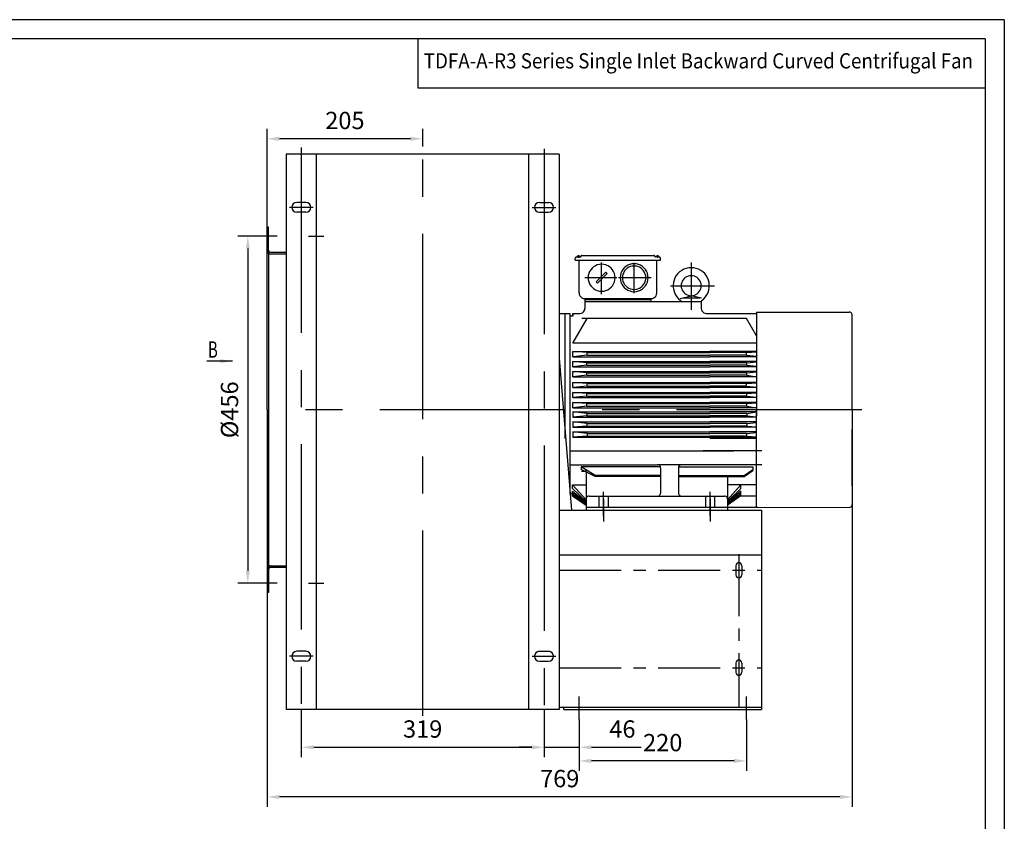
# Model space of a CAD drawing. Units: inches. Extents: x -191 to 2335, y -30 to 1876.
# Drawn here: x 1041 to 2335, y 823 to 1876 of the extents above; entities that cross this region are included whole.
import ezdxf

# ---------------------------------------------------------------- set-up
doc = ezdxf.new("R2010")
doc.units = ezdxf.units.IN
doc.header["$LTSCALE"] = 65
doc.linetypes.add('CENTER', pattern=[2, 1.25, -0.25, 0.25, -0.25])
doc.linetypes.add('DASHED', pattern=[0.75, 0.5, -0.25])
doc.layers.add('1', color=7, linetype='Continuous', lineweight=30)
doc.layers.add('13', color=7, linetype='Continuous', lineweight=30)
for name, color, linetype in [('3-1', 1, 'CENTER'), ('4', 6, 'DASHED'), ('6', 3, 'Continuous'), ('7', 4, 'Continuous'), ('AB model', 7, 'Continuous')]:
    doc.layers.add(name, color=color, linetype=linetype)
doc.styles.add('PC_TEXTSTYLE', font='isocp.shx', dxfattribs={"width": 0.8, "bigfont": 'hzfs.shx'})
doc.styles.add('TH_GBDIM', font='romans.shx', dxfattribs={"width": 0.8, "bigfont": 'gbcbig.shx'})
doc.dimstyles.new('TH_GBDIM', dxfattribs={"dimscale": 6.5, "dimtxt": 3.5, "dimasz": 2.5, "dimexe": 2, "dimexo": 0, "dimgap": 1.5, "dimtad": 1, "dimdec": 0, "dimzin": 0, "dimdsep": 46, "dimtxsty": 'TH_GBDIM', "dimcen": 2.5, "dimclrd": 130, "dimclre": 130, "dimclrt": 3, "dimadec": 0, "dimazin": 0, "dimtfac": 0.714286, "dimtdec": 0, "dimtmove": 0, "dimatfit": 1, "dimfxl": 1, "dimtzin": 0, "dimlwd": -1, "dimlwe": -1, "dimarcsym": 0})

# ---------------------------------------------------------------- blocks, each defined once
blk = doc.blocks.new('*D87')
at = {"layer": '7', "color": 130, "transparency": 16777216}
for p, q in [((1354.7, 1591.6), (1327.8, 1591.6)), ((1340.8, 1575.4), (1340.8, 1151.9)), ((1354.7, 1135.6), (1327.8, 1135.6))]:
    blk.add_line(p, q, dxfattribs=at)
for points in [[(1338.1, 1575.4), (1343.5, 1575.4), (1340.8, 1591.6)], [(1338.1, 1151.9), (1343.5, 1151.9), (1340.8, 1135.6)]]:
    blk.add_solid(points, dxfattribs=at)
at = {"layer": 'Defpoints', "color": 0, "transparency": 16777216}
for p in [(1354.7, 1591.6), (1340.8, 1135.6), (1354.7, 1135.6)]:
    blk.add_point(p, dxfattribs=at)
at = {"layer": '7', "color": 3, "transparency": 16777216, "insert": (1319.7, 1363.6), "char_height": 22.75, "attachment_point": 5, "rotation": 90, "style": 'TH_GBDIM'}
blk.add_mtext('{%%c456}{}{}', dxfattribs=at)
blk = doc.blocks.new('*D88')
at = {"layer": '7', "color": 130, "transparency": 16777216}
for p, q in [((1366.1, 1603.6), (1366.1, 1732.8)), ((1570.6, 1709.6), (1570.6, 1732.8)), ((1554.4, 1719.8), (1382.4, 1719.8))]:
    blk.add_line(p, q, dxfattribs=at)
for points in [[(1382.4, 1722.5), (1382.4, 1717.1), (1366.1, 1719.8)], [(1554.4, 1722.5), (1554.4, 1717.1), (1570.6, 1719.8)]]:
    blk.add_solid(points, dxfattribs=at)
at = {"layer": 'Defpoints', "color": 0, "transparency": 16777216}
for p in [(1366.1, 1719.8), (1570.6, 1709.6), (1366.1, 1603.6)]:
    blk.add_point(p, dxfattribs=at)
at = {"layer": '7', "color": 3, "transparency": 16777216, "insert": (1468.4, 1740.9), "char_height": 22.75, "attachment_point": 5, "style": 'TH_GBDIM'}
blk.add_mtext('205', dxfattribs=at)
blk = doc.blocks.new('*D89')
at = {"layer": '7', "color": 130, "transparency": 16777216}
for p, q in [((1411.1, 969.6), (1411.1, 907)), ((1730.1, 969.6), (1730.1, 907)), ((1427.4, 920), (1713.9, 920))]:
    blk.add_line(p, q, dxfattribs=at)
for points in [[(1427.4, 922.7), (1427.4, 917.3), (1411.1, 920)], [(1713.9, 922.7), (1713.9, 917.3), (1730.1, 920)]]:
    blk.add_solid(points, dxfattribs=at)
at = {"layer": 'Defpoints', "color": 0, "transparency": 16777216}
for p in [(1411.1, 969.6), (1730.1, 969.6), (1730.1, 920)]:
    blk.add_point(p, dxfattribs=at)
at = {"layer": '7', "color": 3, "transparency": 16777216, "insert": (1570.6, 941.1), "char_height": 22.75, "attachment_point": 5, "style": 'TH_GBDIM'}
blk.add_mtext('319', dxfattribs=at)
blk = doc.blocks.new('*D90')
at = {"layer": '7', "color": 130, "transparency": 16777216}
for p, q in [((1730.1, 969.6), (1730.1, 907)), ((1776.1, 956.6), (1776.1, 907)), ((1713.9, 920), (1697.6, 920)), ((1730.1, 920), (1776.1, 920)), ((1792.4, 920), (1857.6, 920))]:
    blk.add_line(p, q, dxfattribs=at)
for points in [[(1713.9, 922.7), (1713.9, 917.3), (1730.1, 920)], [(1792.4, 922.7), (1792.4, 917.3), (1776.1, 920)]]:
    blk.add_solid(points, dxfattribs=at)
at = {"layer": 'Defpoints', "color": 0, "transparency": 16777216}
for p in [(1730.1, 969.6), (1776.1, 956.6), (1776.1, 920)]:
    blk.add_point(p, dxfattribs=at)
at = {"layer": '7', "color": 3, "transparency": 16777216, "insert": (1833.1, 941.1), "char_height": 22.75, "attachment_point": 5, "style": 'TH_GBDIM'}
blk.add_mtext('46', dxfattribs=at)
blk = doc.blocks.new('*D91')
at = {"layer": '7', "color": 130, "transparency": 16777216}
for p, q in [((1776.1, 956.6), (1776.1, 889.1)), ((1996.1, 956.6), (1996.1, 889.1)), ((1979.9, 902.1), (1792.4, 902.1))]:
    blk.add_line(p, q, dxfattribs=at)
for points in [[(1792.4, 904.8), (1792.4, 899.4), (1776.1, 902.1)], [(1979.9, 904.8), (1979.9, 899.4), (1996.1, 902.1)]]:
    blk.add_solid(points, dxfattribs=at)
at = {"layer": 'Defpoints', "color": 0, "transparency": 16777216}
for p in [(1776.1, 956.6), (1996.1, 956.6), (1776.1, 902.1)]:
    blk.add_point(p, dxfattribs=at)
at = {"layer": '7', "color": 3, "transparency": 16777216, "insert": (1886.1, 923.2), "char_height": 22.75, "attachment_point": 5, "style": 'TH_GBDIM'}
blk.add_mtext('220', dxfattribs=at)
blk = doc.blocks.new('*D92')
at = {"layer": '7', "color": 130, "transparency": 16777216}
for p, q in [((2135.2, 1263.3), (2135.2, 841.8)), ((1366.1, 1123.6), (1366.1, 841.8)), ((2119, 854.8), (1382.4, 854.8))]:
    blk.add_line(p, q, dxfattribs=at)
for points in [[(1382.4, 857.5), (1382.4, 852.1), (1366.1, 854.8)], [(2119, 857.5), (2119, 852.1), (2135.2, 854.8)]]:
    blk.add_solid(points, dxfattribs=at)
at = {"layer": 'Defpoints', "color": 0, "transparency": 16777216}
for p in [(2135.2, 1263.3), (1366.1, 1123.6), (1366.1, 854.8)]:
    blk.add_point(p, dxfattribs=at)
at = {"layer": '7', "color": 3, "transparency": 16777216, "insert": (1750.7, 875.9), "char_height": 22.75, "attachment_point": 5, "style": 'TH_GBDIM'}
blk.add_mtext('769', dxfattribs=at)

msp = doc.modelspace()

# ---------------------------------------------------------------- linework, layer by layer
for points in [[(1775.277, 1566.742), (1775.277, 1563.179)], [(1779.87, 1566.504), (1779.474, 1566.425), (1779.474, 1566.425), (1779.157, 1566.188), (1779.157, 1566.188), (1778.919, 1565.871), (1778.919, 1565.871), (1778.84, 1565.475)], [(1779.87, 1566.504), (1874.572, 1566.504)], [(1875.522, 1565.475), (1875.443, 1565.871), (1875.443, 1565.871), (1875.284, 1566.188), (1875.284, 1566.188), (1874.967, 1566.425), (1874.967, 1566.425), (1874.572, 1566.504)], [(1879.085, 1566.742), (1879.085, 1563.179)], [(1773.06, 1564.446), (1772.585, 1564.366), (1772.585, 1564.366), (1772.03, 1564.208), (1772.03, 1564.208), (1771.635, 1563.891), (1771.635, 1563.891), (1771.318, 1563.416), (1771.318, 1563.416), (1771.159, 1562.941), (1771.159, 1562.941), (1771.08, 1562.466)], [(1771.08, 1560.407), (1771.08, 1562.466)], [(1771.08, 1560.407), (1883.361, 1560.407)], [(1773.06, 1564.446), (1777.89, 1564.446)], [(1775.119, 1565.633), (1774.089, 1565.475), (1774.089, 1565.475), (1773.139, 1565)], [(1773.139, 1565), (1773.139, 1564.446)], [(1775.119, 1565.633), (1775.119, 1565.079)], [(1775.119, 1565.079), (1775.277, 1565.079)], [(1775.515, 1565.079), (1775.277, 1565.079)], [(1775.515, 1565.633), (1775.515, 1565.079)], [(1777.494, 1565), (1776.544, 1565.475), (1776.544, 1565.475), (1775.515, 1565.633)], [(1776.069, 1517.174), (1776.069, 1560.487)], [(1777.494, 1565), (1777.494, 1564.446)], [(1777.89, 1564.446), (1778.286, 1564.525), (1778.286, 1564.525), (1778.603, 1564.762), (1778.603, 1564.762), (1778.761, 1565.079), (1778.761, 1565.079), (1778.84, 1565.475)], [(1823.578, 1537.207), (1823.344, 1540.09), (1822.668, 1542.822), (1821.586, 1545.368), (1820.135, 1547.692), (1818.352, 1549.757), (1816.275, 1551.528), (1813.94, 1552.968), (1811.385, 1554.042), (1808.647, 1554.712), (1805.762, 1554.944), (1805.762, 1554.944), (1802.88, 1554.712), (1800.147, 1554.042), (1797.601, 1552.968), (1795.277, 1551.528), (1793.212, 1549.757), (1791.441, 1547.692), (1790.001, 1545.368), (1788.927, 1542.822), (1788.257, 1540.09), (1788.025, 1537.207), (1788.025, 1537.207), (1788.257, 1534.322), (1788.927, 1531.584), (1790.001, 1529.029), (1791.441, 1526.694), (1793.212, 1524.617), (1795.277, 1522.834), (1797.601, 1521.384), (1800.147, 1520.301), (1802.88, 1519.625), (1805.762, 1519.391), (1805.762, 1519.391), (1808.647, 1519.625), (1811.385, 1520.301), (1813.94, 1521.384), (1816.275, 1522.834), (1818.352, 1524.617), (1820.135, 1526.694), (1821.586, 1529.029), (1822.668, 1531.584), (1823.344, 1534.322), (1823.578, 1537.207), (1823.578, 1537.207)], [(1866.812, 1537.207), (1866.571, 1540.182), (1865.875, 1543.001), (1864.761, 1545.628), (1863.269, 1548.024), (1861.437, 1550.153), (1859.303, 1551.979), (1856.906, 1553.463), (1854.284, 1554.569), (1851.476, 1555.26), (1848.521, 1555.498), (1848.521, 1555.498), (1845.546, 1555.26), (1842.726, 1554.569), (1840.1, 1553.463), (1837.704, 1551.979), (1835.574, 1550.153), (1833.749, 1548.024), (1832.265, 1545.628), (1831.159, 1543.001), (1830.468, 1540.182), (1830.229, 1537.207), (1830.229, 1537.207), (1830.468, 1534.23), (1831.159, 1531.404), (1832.265, 1528.769), (1833.749, 1526.362), (1835.574, 1524.221), (1837.704, 1522.384), (1840.1, 1520.889), (1842.726, 1519.774), (1845.546, 1519.077), (1848.521, 1518.837), (1848.521, 1518.837), (1851.476, 1519.077), (1854.284, 1519.774), (1856.906, 1520.889), (1859.303, 1522.384), (1861.437, 1524.221), (1863.269, 1526.362), (1864.761, 1528.769), (1865.875, 1531.404), (1866.571, 1534.23), (1866.812, 1537.207), (1866.812, 1537.207)], [(1875.522, 1565.475), (1875.601, 1565.079), (1875.601, 1565.079), (1875.838, 1564.762), (1875.838, 1564.762), (1876.155, 1564.525), (1876.155, 1564.525), (1876.551, 1564.446)], [(1881.381, 1564.446), (1876.551, 1564.446)], [(1881.381, 1564.446), (1876.551, 1564.446)], [(1878.927, 1565.633), (1877.897, 1565.475), (1877.897, 1565.475), (1876.947, 1565)], [(1876.947, 1565), (1876.947, 1564.446)], [(1878.372, 1517.174), (1878.372, 1560.407)], [(1878.927, 1565.633), (1878.927, 1565.079)], [(1878.927, 1565.079), (1879.085, 1565.079)], [(1879.322, 1565.079), (1879.085, 1565.079)], [(1879.322, 1565.633), (1879.322, 1565.079)], [(1881.302, 1565), (1880.352, 1565.475), (1880.352, 1565.475), (1879.322, 1565.633)], [(1881.302, 1565), (1881.302, 1564.446)], [(1883.361, 1560.407), (1883.361, 1562.466), (1883.361, 1562.466), (1883.282, 1562.941), (1883.282, 1562.941), (1883.123, 1563.416), (1883.123, 1563.416), (1882.806, 1563.891), (1882.806, 1563.891), (1882.331, 1564.208), (1882.331, 1564.208), (1881.856, 1564.366), (1881.856, 1564.366), (1881.381, 1564.446)], [(1798.557, 1531.743), (1811.226, 1544.413)], [(1800.457, 1529.843), (1813.126, 1542.512)], [(1811.226, 1544.413), (1813.126, 1542.512)], [(1863.961, 1537.207), (1863.758, 1539.696), (1863.169, 1542.058), (1862.227, 1544.261), (1860.966, 1546.274), (1859.418, 1548.065), (1857.616, 1549.601), (1855.592, 1550.852), (1853.38, 1551.784), (1851.012, 1552.367), (1848.521, 1552.568), (1848.521, 1552.568), (1846.01, 1552.367), (1843.631, 1551.784), (1841.414, 1550.852), (1839.391, 1549.601), (1837.593, 1548.065), (1836.052, 1546.274), (1834.799, 1544.261), (1833.865, 1542.058), (1833.281, 1539.696), (1833.08, 1537.207), (1833.08, 1537.207), (1833.281, 1534.716), (1833.865, 1532.348), (1834.799, 1530.135), (1836.052, 1528.112), (1837.593, 1526.31), (1839.391, 1524.761), (1841.414, 1523.5), (1843.631, 1522.559), (1846.01, 1521.97), (1848.521, 1521.766), (1848.521, 1521.766), (1851.012, 1521.97), (1853.38, 1522.559), (1855.592, 1523.5), (1857.616, 1524.761), (1859.418, 1526.31), (1860.966, 1528.112), (1862.227, 1530.135), (1863.169, 1532.348), (1863.758, 1534.716), (1863.961, 1537.207), (1863.961, 1537.207)], [(1937.521, 1507.355), (1940.055, 1509.493), (1940.055, 1509.493), (1942.272, 1511.948), (1942.272, 1511.948), (1944.173, 1514.719), (1944.173, 1514.719), (1945.598, 1517.649), (1945.598, 1517.649), (1946.627, 1520.816), (1946.627, 1520.816), (1947.182, 1524.142), (1947.182, 1524.142), (1947.34, 1527.388), (1947.34, 1527.388), (1946.944, 1530.714), (1946.944, 1530.714), (1946.152, 1533.961), (1946.152, 1533.961), (1944.965, 1536.969), (1944.965, 1536.969), (1943.302, 1539.899), (1943.302, 1539.899), (1941.243, 1542.512), (1941.243, 1542.512), (1938.868, 1544.808), (1938.868, 1544.808), (1936.175, 1546.709), (1936.175, 1546.709), (1933.246, 1548.292), (1933.246, 1548.292), (1930.157, 1549.401), (1930.157, 1549.401), (1926.911, 1550.114), (1926.911, 1550.114), (1923.585, 1550.351), (1923.585, 1550.351), (1920.26, 1550.114), (1920.26, 1550.114), (1917.013, 1549.401), (1917.013, 1549.401), (1913.925, 1548.292), (1913.925, 1548.292), (1910.995, 1546.709), (1910.995, 1546.709), (1908.303, 1544.808), (1908.303, 1544.808), (1905.928, 1542.512), (1905.928, 1542.512), (1903.869, 1539.899), (1903.869, 1539.899), (1902.206, 1536.969), (1902.206, 1536.969), (1900.939, 1533.961), (1900.939, 1533.961), (1900.147, 1530.714), (1900.147, 1530.714), (1899.831, 1527.388), (1899.831, 1527.388), (1899.91, 1524.142), (1899.91, 1524.142), (1900.543, 1520.816), (1900.543, 1520.816), (1901.573, 1517.649), (1901.573, 1517.649), (1902.998, 1514.719), (1902.998, 1514.719), (1904.819, 1511.948), (1904.819, 1511.948), (1907.036, 1509.493), (1907.036, 1509.493), (1909.649, 1507.355)], [(1798.557, 1531.743), (1800.457, 1529.843)], [(1936.73, 1526.676), (1936.556, 1528.814), (1936.054, 1530.84), (1935.25, 1532.727), (1934.173, 1534.45), (1932.85, 1535.98), (1931.308, 1537.291), (1929.575, 1538.358), (1927.679, 1539.152), (1925.647, 1539.649), (1923.506, 1539.82), (1923.506, 1539.82), (1921.368, 1539.649), (1919.342, 1539.152), (1917.454, 1538.358), (1915.732, 1537.291), (1914.202, 1535.98), (1912.891, 1534.45), (1911.824, 1532.727), (1911.03, 1530.84), (1910.533, 1528.814), (1910.362, 1526.676), (1910.362, 1526.676), (1910.533, 1524.535), (1911.03, 1522.503), (1911.824, 1520.607), (1912.891, 1518.874), (1914.202, 1517.332), (1915.732, 1516.009), (1917.454, 1514.932), (1919.342, 1514.128), (1921.368, 1513.626), (1923.506, 1513.452), (1923.506, 1513.452), (1925.647, 1513.626), (1927.679, 1514.128), (1929.575, 1514.932), (1931.308, 1516.009), (1932.85, 1517.332), (1934.173, 1518.874), (1935.25, 1520.607), (1936.054, 1522.503), (1936.556, 1524.535), (1936.73, 1526.676), (1936.73, 1526.676)], [(1776.069, 1517.174), (1776.306, 1515.273), (1776.306, 1515.273), (1777.098, 1513.452), (1777.098, 1513.452), (1778.286, 1511.869), (1778.286, 1511.869), (1779.87, 1510.681), (1779.87, 1510.681), (1781.691, 1509.889), (1781.691, 1509.889), (1783.591, 1509.652), (1783.591, 1509.652), (1870.85, 1509.652)], [(1870.85, 1509.652), (1872.75, 1509.889), (1872.75, 1509.889), (1874.572, 1510.681), (1874.572, 1510.681), (1876.155, 1511.869), (1876.155, 1511.869), (1877.343, 1513.452), (1877.343, 1513.452), (1878.056, 1515.273), (1878.056, 1515.273), (1878.372, 1517.174)], [(1783.829, 1509.652), (1783.829, 1496.903)], [(1783.829, 1508.385), (1870.454, 1508.385)], [(1783.829, 1505.772), (1910.441, 1505.772)], [(1788.738, 1508.385), (1865.624, 1508.385)], [(1870.454, 1509.652), (1870.454, 1505.772)], [(1909.174, 1509.968), (1923.585, 1513.373)], [(1910.441, 1505.772), (1910.204, 1506.643), (1910.204, 1506.643), (1909.649, 1507.355)], [(1910.441, 1505.772), (1936.73, 1505.772)], [(1912.341, 1510.76), (1934.75, 1510.76)], [(1936.888, 1510.285), (1923.585, 1513.373)], [(1937.521, 1507.355), (1936.967, 1506.643), (1936.967, 1506.643), (1936.73, 1505.772)], [(1936.73, 1505.772), (1936.73, 1496.903), (1936.73, 1496.903), (1936.967, 1495.161), (1936.967, 1495.161), (1937.601, 1493.578), (1937.601, 1493.578), (1938.63, 1492.231), (1938.63, 1492.231), (1939.976, 1491.202), (1939.976, 1491.202), (1941.639, 1490.489), (1941.639, 1490.489), (1943.302, 1490.252)], [(1750.117, 1490.331), (1764.191, 1490.331)], [(1757.778, 1325.79), (1757.778, 1490.331)], [(1764.191, 1490.331), (1764.191, 1486.451)], [(1764.191, 1488.352), (1764.191, 1253.418)], [(1768.151, 1486.451), (1768.151, 1490.252)], [(1768.151, 1490.252), (1768.151, 1486.451)], [(1768.151, 1490.252), (1777.257, 1490.252)], [(1768.151, 1490.252), (1768.151, 1486.451)], [(1768.151, 1490.252), (1777.257, 1490.252)], [(1777.257, 1490.252), (1778.999, 1490.489), (1778.999, 1490.489), (1780.582, 1491.202), (1780.582, 1491.202), (1781.928, 1492.231), (1781.928, 1492.231), (1782.958, 1493.578), (1782.958, 1493.578), (1783.67, 1495.161), (1783.67, 1495.161), (1783.829, 1496.903)], [(1943.302, 1490.252), (2009.387, 1490.252)], [(2009.387, 1491.915), (2009.387, 1355.404)], [(2009.387, 1491.915), (2131.28, 1491.915)], [(2135.24, 1363.639), (2135.24, 1487.956), (2135.24, 1487.956), (2135.081, 1488.985), (2135.081, 1488.985), (2134.685, 1489.935), (2134.685, 1489.935), (2134.052, 1490.727), (2134.052, 1490.727), (2133.26, 1491.36), (2133.26, 1491.36), (2132.31, 1491.756), (2132.31, 1491.756), (2131.28, 1491.915)], [(1768.151, 1486.451), (1764.191, 1486.451)], [(1768.151, 1486.451), (1764.191, 1486.451)], [(1768.151, 1486.451), (1764.191, 1486.451)], [(1768.151, 1451.373), (1786.6, 1483.759)], [(2009.387, 1460.638), (1996.164, 1483.759), (1996.164, 1483.759), (1779.6, 1483.759)], [(2009.387, 1451.373), (1768.151, 1451.373)], [(1768.151, 1433.241), (1768.151, 1440.209)], [(1768.151, 1440.209), (1947.894, 1440.209)], [(1786.6, 1435.379), (1786.6, 1438.704), (1786.6, 1438.704), (1768.151, 1440.209)], [(1786.6, 1438.704), (1947.894, 1438.704)], [(2009.387, 1440.209), (1947.894, 1440.209)], [(1996.164, 1438.704), (1947.894, 1438.704)], [(1996.164, 1438.704), (2009.387, 1439.813)], [(1996.164, 1435.379), (1996.164, 1438.704)], [(1767.755, 1426.985), (1947.894, 1426.985)], [(1767.755, 1420.096), (1767.755, 1426.985)], [(1786.283, 1425.481), (1767.755, 1426.985)], [(1786.6, 1435.379), (1768.151, 1433.241)], [(1768.151, 1433.241), (1947.894, 1433.241)], [(1786.283, 1425.481), (1947.894, 1425.481)], [(1786.283, 1422.234), (1786.283, 1425.481)], [(1786.6, 1435.379), (1947.894, 1435.379)], [(1996.164, 1435.379), (1947.894, 1435.379)], [(2009.387, 1433.241), (1947.894, 1433.241)], [(2009.387, 1426.985), (1947.894, 1426.985)], [(1996.48, 1425.481), (1947.894, 1425.481)], [(1996.164, 1435.379), (2009.387, 1433.874)], [(1996.48, 1422.234), (1996.48, 1425.481), (1996.48, 1425.481), (2009.387, 1426.589)], [(1786.283, 1422.234), (1767.755, 1420.096)], [(1767.755, 1420.096), (1947.894, 1420.096)], [(1767.755, 1413.841), (1947.894, 1413.841)], [(1767.755, 1406.873), (1767.755, 1413.841)], [(1786.283, 1412.337), (1767.755, 1413.841)], [(1786.283, 1422.234), (1947.894, 1422.234)], [(1786.283, 1412.337), (1947.894, 1412.337)], [(1786.283, 1409.011), (1786.283, 1412.337)], [(1996.48, 1422.234), (1947.894, 1422.234)], [(2009.387, 1420.096), (1947.894, 1420.096)], [(2009.387, 1413.841), (1947.894, 1413.841)], [(1996.48, 1412.337), (1947.894, 1412.337)], [(1996.48, 1422.234), (2009.387, 1420.73)], [(1996.48, 1409.011), (1996.48, 1412.337), (1996.48, 1412.337), (2009.387, 1413.366)], [(1786.283, 1409.011), (1767.755, 1406.873)], [(1767.755, 1406.873), (1947.894, 1406.873)], [(1768.151, 1399.667), (1947.894, 1399.667)], [(1786.6, 1398.163), (1768.151, 1399.667)], [(1768.151, 1392.699), (1768.151, 1399.667)], [(1786.283, 1409.011), (1947.894, 1409.011)], [(1786.6, 1398.163), (1947.894, 1398.163)], [(1786.6, 1394.837), (1786.6, 1398.163)], [(1996.48, 1409.011), (1947.894, 1409.011)], [(2009.387, 1406.873), (1947.894, 1406.873)], [(2009.387, 1399.667), (1947.894, 1399.667)], [(1996.164, 1398.163), (1947.894, 1398.163)], [(1996.164, 1398.163), (2009.387, 1399.192)], [(1996.164, 1394.837), (1996.164, 1398.163)], [(1996.48, 1409.011), (2009.387, 1406.873)], [(1767.755, 1386.444), (1947.894, 1386.444)], [(1767.755, 1379.555), (1767.755, 1386.444)], [(1786.283, 1384.939), (1767.755, 1386.444)], [(1786.6, 1394.837), (1768.151, 1392.699)], [(1768.151, 1392.699), (1947.894, 1392.699)], [(1786.283, 1384.939), (1947.894, 1384.939)], [(1786.283, 1381.693), (1786.283, 1384.939)], [(1786.6, 1394.837), (1947.894, 1394.837)], [(1996.164, 1394.837), (1947.894, 1394.837)], [(2009.387, 1392.699), (1947.894, 1392.699)], [(2009.387, 1386.444), (1947.894, 1386.444)], [(1996.48, 1384.939), (1947.894, 1384.939)], [(1996.164, 1394.837), (2009.387, 1393.333)], [(1996.48, 1381.693), (1996.48, 1384.939), (1996.48, 1384.939), (2009.387, 1385.969)], [(1786.283, 1381.693), (1767.755, 1379.555)], [(1767.755, 1379.555), (1947.894, 1379.555)], [(1767.755, 1373.3), (1947.894, 1373.3)], [(1767.755, 1366.332), (1767.755, 1373.3)], [(1786.283, 1371.795), (1767.755, 1373.3)], [(1786.283, 1381.693), (1947.894, 1381.693)], [(1786.283, 1371.795), (1947.894, 1371.795)], [(1786.283, 1368.47), (1786.283, 1371.795)], [(1996.48, 1381.693), (1947.894, 1381.693)], [(2009.387, 1379.555), (1947.894, 1379.555)], [(2009.387, 1373.3), (1947.894, 1373.3)], [(1996.48, 1371.795), (1947.894, 1371.795)], [(1996.48, 1381.693), (2009.387, 1380.189)], [(1996.48, 1368.47), (1996.48, 1371.795), (1996.48, 1371.795), (2009.387, 1372.825)], [(1786.283, 1368.47), (1767.755, 1366.332)], [(1767.755, 1366.332), (1947.894, 1366.332)], [(1767.755, 1360.868), (1947.894, 1360.868)], [(1767.755, 1360.868), (1767.755, 1353.979)], [(1786.283, 1358.73), (1767.755, 1360.868)], [(1786.283, 1368.47), (1947.894, 1368.47)], [(1786.283, 1358.73), (1947.894, 1358.73)], [(1786.283, 1358.73), (1786.283, 1355.484)], [(1996.48, 1368.47), (1947.894, 1368.47)], [(2009.387, 1366.332), (1947.894, 1366.332)], [(2009.387, 1360.868), (1947.894, 1360.868)], [(1996.48, 1358.73), (1947.894, 1358.73)], [(1996.48, 1368.47), (2009.387, 1366.332)], [(1996.48, 1358.73), (2009.387, 1360.868)], [(1996.48, 1358.73), (1996.48, 1355.484), (1996.48, 1355.484), (2009.387, 1354.375)], [(2009.387, 1235.364), (2009.387, 1363.639)], [(2135.24, 1363.639), (2135.24, 1239.323)], [(2135.24, 1363.639), (2135.24, 1293.326)], [(1786.283, 1355.484), (1767.755, 1353.979)], [(1767.755, 1353.979), (1947.894, 1353.979)], [(1767.755, 1347.724), (1947.894, 1347.724)], [(1767.755, 1347.724), (1767.755, 1340.756)], [(1786.283, 1345.586), (1767.755, 1347.724)], [(1786.283, 1355.484), (1947.894, 1355.484)], [(1996.48, 1355.484), (1947.894, 1355.484)], [(2009.387, 1353.979), (1947.894, 1353.979)], [(2009.387, 1347.724), (1947.894, 1347.724)], [(1996.48, 1345.586), (2009.387, 1347.011)], [(1757.778, 1335.881), (1757.778, 1343.131)], [(1786.283, 1342.26), (1767.755, 1340.756)], [(1767.755, 1340.756), (1947.894, 1340.756)], [(1768.151, 1334.5), (1947.894, 1334.5)], [(1786.6, 1332.362), (1768.151, 1334.5)], [(1768.151, 1334.5), (1768.151, 1327.532)], [(1786.283, 1345.586), (1947.894, 1345.586)], [(1786.283, 1345.586), (1786.283, 1342.26)], [(1786.283, 1342.26), (1947.894, 1342.26)], [(1996.48, 1345.586), (1947.894, 1345.586)], [(1996.48, 1342.26), (1947.894, 1342.26)], [(2009.387, 1340.756), (1947.894, 1340.756)], [(2009.387, 1334.5), (1947.894, 1334.5)], [(1996.164, 1332.362), (2009.387, 1333.867)], [(1996.48, 1345.586), (1996.48, 1342.26), (1996.48, 1342.26), (2009.387, 1341.231)], [(2135.24, 1263.316), (2135.24, 1337.826)], [(1786.6, 1329.037), (1768.151, 1327.532)], [(1768.151, 1327.532), (1947.894, 1327.532)], [(1786.6, 1332.362), (1947.894, 1332.362)], [(1786.6, 1332.362), (1786.6, 1329.037)], [(1786.6, 1329.037), (1947.894, 1329.037)], [(1996.164, 1332.362), (1947.894, 1332.362)], [(1996.164, 1329.037), (1947.894, 1329.037)], [(2009.387, 1327.532), (1947.894, 1327.532)], [(2009.387, 1325.79), (1947.894, 1325.79)], [(1996.164, 1332.362), (1996.164, 1329.037)], [(1996.164, 1329.037), (2009.387, 1328.007)], [(1764.191, 1312.171), (1764.191, 1253.418)], [(1764.191, 1309.637), (1979.409, 1309.637)], [(2016.387, 1309.637), (1939.263, 1309.637)], [(1764.191, 1291.346), (1879.006, 1291.346)], [(1882.886, 1288.812), (1778.999, 1288.812)], [(1778.999, 1288.812), (1778.999, 1285.011)], [(1797.448, 1277.252), (1778.999, 1288.812)], [(1797.448, 1275.985), (1778.999, 1285.011)], [(1784.225, 1282.398), (1779.474, 1282.398)], [(1785.335, 1282.398), (1784.86, 1283.111), (1784.86, 1283.111), (1783.989, 1283.428)], [(1785.335, 1282.398), (1785.335, 1231.643)], [(1951.853, 1291.346), (1879.006, 1291.346)], [(1883.202, 1287.387), (1883.044, 1288.416), (1883.044, 1288.416), (1882.648, 1289.366), (1882.648, 1289.366), (1882.015, 1290.158), (1882.015, 1290.158), (1881.223, 1290.792), (1881.223, 1290.792), (1880.193, 1291.188), (1880.193, 1291.188), (1879.243, 1291.346)], [(1883.202, 1287.387), (1883.202, 1254.051)], [(1910.916, 1291.346), (1909.887, 1291.188), (1909.887, 1291.188), (1908.937, 1290.792), (1908.937, 1290.792), (1908.066, 1290.158), (1908.066, 1290.158), (1907.432, 1289.366), (1907.432, 1289.366), (1907.036, 1288.416), (1907.036, 1288.416), (1906.957, 1287.387)], [(1906.957, 1287.387), (1906.957, 1254.051), (1906.957, 1254.051), (1907.036, 1253.022), (1907.036, 1253.022), (1907.432, 1252.072), (1907.432, 1252.072), (1908.066, 1251.28), (1908.066, 1251.28), (1908.937, 1250.646), (1908.937, 1250.646), (1909.887, 1250.25), (1909.887, 1250.25), (1910.916, 1250.092)], [(1907.195, 1288.812), (2004.398, 1288.812)], [(2016.387, 1291.346), (1938.551, 1291.346)], [(1992.949, 1277.252), (2004.398, 1285.011)], [(2004.398, 1288.812), (2004.396, 1283.943)], [(1883.44, 1277.252), (1797.448, 1277.252)], [(1883.44, 1275.985), (1797.448, 1275.985)], [(1907.195, 1277.252), (1992.949, 1277.252), (1992.949, 1277.252), (1992.949, 1275.985)], [(1907.195, 1275.985), (1992.949, 1275.985)], [(1971.256, 1275.985), (1971.256, 1231.643)], [(1764.191, 1259.356), (1764.191, 1257.218)], [(1767.675, 1260.307), (1767.675, 1264.82)], [(1767.675, 1264.82), (1785.335, 1245.109)], [(1767.675, 1264.82), (1785.335, 1264.82)], [(1767.675, 1260.307), (1785.335, 1243.028)], [(1767.675, 1254.21), (1767.675, 1256.743)], [(1767.675, 1256.743), (1785.335, 1242.129)], [(2009.387, 1264.82), (1971.256, 1264.82)], [(1988.915, 1264.82), (1971.256, 1245.109)], [(1988.915, 1264.82), (1971.256, 1264.82)], [(1988.915, 1260.307), (1971.256, 1243.028)], [(1988.915, 1256.743), (1971.256, 1242.129)], [(1988.915, 1260.307), (1988.915, 1264.82)], [(1988.915, 1254.21), (1988.915, 1256.743)], [(1764.375, 1253.418), (1768.705, 1253.418)], [(1767.675, 1254.21), (1785.335, 1240.629)], [(1767.675, 1250.488), (1767.675, 1252.943)], [(1767.675, 1252.943), (1785.335, 1239.719)], [(1767.675, 1251.755), (1785.335, 1239.145)], [(1767.675, 1250.488), (1785.335, 1238.109)], [(1789.215, 1250.092), (1788.185, 1250.013), (1788.185, 1250.013), (1787.235, 1249.617), (1787.235, 1249.617), (1786.443, 1248.984), (1786.443, 1248.984), (1785.81, 1248.113), (1785.81, 1248.113), (1785.414, 1247.162), (1785.414, 1247.162), (1785.335, 1246.648)], [(1789.215, 1250.092), (1879.006, 1250.092)], [(1879.006, 1250.092), (1967.296, 1250.092)], [(1879.243, 1250.092), (1880.193, 1250.25), (1880.193, 1250.25), (1881.223, 1250.646), (1881.223, 1250.646), (1882.015, 1251.28), (1882.015, 1251.28), (1882.648, 1252.072), (1882.648, 1252.072), (1883.044, 1253.022), (1883.044, 1253.022), (1883.202, 1254.051)], [(1971.256, 1246.133), (1971.097, 1247.162), (1971.097, 1247.162), (1970.701, 1248.113), (1970.701, 1248.113), (1970.147, 1248.984), (1970.147, 1248.984), (1969.276, 1249.617), (1969.276, 1249.617), (1968.326, 1250.013), (1968.326, 1250.013), (1967.296, 1250.092)], [(1988.915, 1254.21), (1971.256, 1240.629)], [(1988.915, 1252.943), (1971.256, 1239.719)], [(1988.915, 1251.755), (1971.256, 1239.145)], [(1988.915, 1250.488), (1971.256, 1238.109)], [(1988.915, 1250.488), (1988.915, 1252.943)], [(1785.335, 1235.602), (1971.256, 1235.602)], [(1785.335, 1231.643), (1971.256, 1231.643)], [(1972.439, 1235.602), (2011.082, 1235.602)], [(2011.082, 1235.602), (2131.28, 1235.364)], [(2131.28, 1235.364), (2132.31, 1235.443), (2132.31, 1235.443), (2133.26, 1235.839), (2133.26, 1235.839), (2134.052, 1236.473), (2134.052, 1236.473), (2134.685, 1237.344), (2134.685, 1237.344), (2135.081, 1238.294), (2135.081, 1238.294), (2135.24, 1239.323)]]:
    msp.add_lwpolyline(points)
at = {"layer": '1'}
for p, q in [((1431.117, 1699.643), (1391.117, 1699.643)), ((1391.117, 1699.643), (1391.117, 969.643)), ((1710.117, 1699.643), (1431.117, 1699.643)), ((1431.117, 969.643), (1431.117, 1699.643)), ((1750.117, 1699.643), (1710.117, 1699.643)), ((1710.117, 969.643), (1710.117, 1699.643)), ((1750.117, 1699.643), (1750.117, 969.643)), ((1417.117, 1636.143), (1405.117, 1636.143)), ((1724.117, 1636.143), (1736.117, 1636.143)), ((1417.117, 1623.143), (1405.117, 1623.143)), ((1724.117, 1623.143), (1736.117, 1623.143)), ((1366.117, 1572.643), (1366.117, 1603.643)), ((1368.117, 1603.643), (1366.117, 1603.643)), ((1368.117, 1572.643), (1368.117, 1603.643)), ((1366.117, 1363.643), (1366.117, 1572.643)), ((1368.117, 1572.643), (1368.117, 1123.643)), ((1370.117, 1570.643), (1391.117, 1570.643)), ((1750.117, 1431.643), (1766.117, 1231.643)), ((1366.117, 1363.643), (1366.117, 1154.643)), ((1750.117, 1231.643), (2016.117, 1231.643)), ((2016.117, 1231.643), (2016.117, 969.643)), ((2016.117, 1172.643), (1750.117, 1172.643)), ((2016.117, 1172.643), (2016.117, 969.643)), ((1366.117, 1154.643), (1366.117, 1123.643)), ((1370.117, 1156.643), (1391.117, 1156.643)), ((1982.117, 1158.643), (1982.117, 1146.643)), ((1990.117, 1158.643), (1990.117, 1146.643)), ((1368.117, 1123.643), (1366.117, 1123.643)), ((1417.117, 1046.143), (1405.117, 1046.143)), ((1724.117, 1046.143), (1736.117, 1046.143)), ((1417.117, 1033.143), (1405.117, 1033.143)), ((1724.117, 1033.143), (1736.117, 1033.143)), ((1982.117, 1030.643), (1982.117, 1018.643)), ((1990.117, 1030.643), (1990.117, 1018.643)), ((1750.117, 972.643), (2016.117, 972.643)), ((1756.117, 969.643), (1756.117, 972.643)), ((1750.117, 969.643), (1391.117, 969.643)), ((1756.117, 969.643), (2016.117, 969.643))]:
    msp.add_line(p, q, dxfattribs=at)
for centre, radius, start, end in [((1405.117, 1629.643), 6.5, 90, 270), ((1417.117, 1629.643), 6.5, 270, 90), ((1724.117, 1629.643), 6.5, 90, 270), ((1736.117, 1629.643), 6.5, 270, 90), ((1370.117, 1572.643), 2, 180, 270), ((1370.117, 1154.643), 2, 90, 180), ((1986.117, 1158.643), 4, 0, 180), ((1986.117, 1146.643), 4, 180, 0), ((1405.117, 1039.643), 6.5, 90, 270), ((1417.117, 1039.643), 6.5, 270, 90), ((1724.117, 1039.643), 6.5, 90, 270), ((1736.117, 1039.643), 6.5, 270, 90), ((1986.117, 1030.643), 4, 0, 180), ((1986.117, 1018.643), 4, 180, 0)]:
    msp.add_arc(centre, radius, start, end, dxfattribs=at)
at = {"layer": '13'}
for p, q in [((1992.949, 1275.985), (2004.396, 1283.943)), ((1785.335, 1246.648), (1785.335, 1231.643)), ((1802.256, 1250.092), (1802.256, 1235.602)), ((1814.256, 1250.092), (1814.256, 1235.602)), ((1942.256, 1250.092), (1942.256, 1235.602)), ((1954.256, 1250.092), (1954.256, 1235.602)), ((1971.256, 1246.133), (1971.256, 1231.643)), ((1988.915, 1250.488), (2009.387, 1250.488))]:
    msp.add_line(p, q, dxfattribs=at)
at = {"layer": '3-1', "ltscale": 3}
for p, q in [((1411.117, 1708.393), (1411.117, 969.643)), ((1570.617, 961.158), (1570.617, 1709.643)), ((1730.117, 1706.639), (1730.117, 969.643)), ((1426.617, 1629.643), (1395.617, 1629.643)), ((1714.617, 1629.643), (1745.617, 1629.643)), ((1420.617, 1591.643), (1440.617, 1591.643)), ((2147.93, 1363.643), (1379.093, 1363.643)), ((1420.617, 1135.643), (1440.617, 1135.643)), ((1426.617, 1039.643), (1395.617, 1039.643)), ((1714.617, 1039.643), (1745.617, 1039.643))]:
    msp.add_line(p, q, dxfattribs=at)
at = {"layer": '3-1', "ltscale": 2}
for p, q in [((1379.392, 1591.643), (1354.711, 1591.643)), ((1379.392, 1135.643), (1354.711, 1135.643))]:
    msp.add_line(p, q, dxfattribs=at)
at = {"layer": '3-1'}
for p, q in [((1808.256, 1246.643), (1808.256, 1216.643)), ((1948.256, 1246.643), (1948.256, 1216.643)), ((1986.117, 1173.643), (1986.117, 972.643)), ((1750.117, 1152.643), (2016.117, 1152.643)), ((1750.117, 1024.643), (2016.117, 1024.643)), ((1776.117, 956.568), (1776.117, 986.568)), ((1996.117, 956.568), (1996.117, 986.568))]:
    msp.add_line(p, q, dxfattribs=at)
for points in [[(1805.841, 1515.59), (1805.841, 1557.398)], [(1848.6, 1516.699), (1848.6, 1556.844)], [(1923.585, 1557.161), (1923.585, 1494.765)], [(1825.954, 1537.128), (1783.591, 1537.128)], [(1870.771, 1537.128), (1828.171, 1537.128)], [(1896.426, 1526.597), (1953.912, 1526.597)], [(1808.256, 1223.566), (1808.256, 1255.635)], [(1948.256, 1223.566), (1948.256, 1255.635)]]:
    msp.add_lwpolyline(points, dxfattribs=at)
at = {"layer": '4'}
for p, q in [((1370.117, 1568.643), (1391.117, 1568.643)), ((1370.117, 1158.643), (1391.117, 1158.643))]:
    msp.add_line(p, q, dxfattribs=at)
for centre, start, end in [((1370.117, 1572.643), 180, 270), ((1370.117, 1154.643), 90, 180)]:
    msp.add_arc(centre, 4, start, end, dxfattribs=at)
at = {"layer": 'AB model'}
for p, q in [((2335.001, 1876.317), (-190.873, 1876.317)), ((2335.001, 1876.317), (2335.001, -25)), ((2310.001, 1851.317), (-65.873, 1851.317)), ((1564.569, 1786.233), (1564.569, 1851.317)), ((2310.001, 1851.317), (2310.001, 0)), ((2310.001, 1786.233), (1564.569, 1786.233))]:
    msp.add_line(p, q, dxfattribs=at)

# ---------------------------------------------------------------- texts
at = {"layer": '6', "style": 'PC_TEXTSTYLE', "width": 0.667}
msp.add_text('B', height=21.56, dxfattribs=at).set_placement((1288.417, 1431.966))
at = {"layer": 'AB model', "insert": (1572.005, 1832.234), "char_height": 20, "attachment_point": 1, "style": 'PC_TEXTSTYLE'}
msp.add_mtext_dynamic_manual_height_columns('\\pxql;{\\fHelvetica-Light|b0|i0|c0|p34;\\W0.905;\\C7;TDFA-A-R3 Series Single Inlet Backward Curved Centrifugal Fan}', width=730.39215, gutter_width=25, heights=[104.967], dxfattribs=at)

# ---------------------------------------------------------------- dimensions: what is measured, and where the dimension line sits
at = {"layer": '7'}
for base, p1, p2, picture, middle in [((1366.116749489, 1719.807235335), (1570.616749489, 1709.642606964), (1366.116749489, 1603.642606964), '*D88', (1468.366749489, 1740.932235335)), ((1366.117, 854.788), (2135.24, 1263.316), (1366.117, 1123.643), '*D92', (1750.678, 875.913)), ((1730.117, 919.989), (1411.117, 969.643), (1730.117, 969.643), '*D89', (1570.617, 941.114)), ((1776.117, 919.989), (1730.117, 969.643), (1776.117, 956.568), '*D90', (1833.1, 941.114)), ((1776.117, 902.095), (1996.117, 956.568), (1776.117, 956.568), '*D91', (1886.117, 923.22))]:
    dim = msp.add_linear_dim(base=base, p1=p1, p2=p2, dimstyle='TH_GBDIM', dxfattribs=at)
    dim.commit()
    dim.dimension.update_dxf_attribs({"geometry": picture, "text_midpoint": middle})
dim = msp.add_linear_dim(base=(1340.835, 1135.643), p1=(1354.711, 1591.643), p2=(1354.711, 1135.643), angle=90, text='{%%c<>}{}{}', dimstyle='TH_GBDIM', override={"dimgap": 1.5, "dimtad": 1, "dimjust": 0, "dimdec": 0, "dimlfac": 1, "dimse1": 0, "dimse2": 0, "dimsd1": 0, "dimsd2": 0}, dxfattribs=at)
dim.commit()
dim.dimension.update_dxf_attribs({"geometry": '*D87', "text_midpoint": (1319.71, 1363.643)})

# ---------------------------------------------------------------- leaders
msp.add_leader([(1320.795, 1427.568), (1286.754, 1427.568)], dimstyle='TH_GBDIM', override={"dimgap": 2, "dimtad": 0})

doc.saveas('drawing.dxf')
